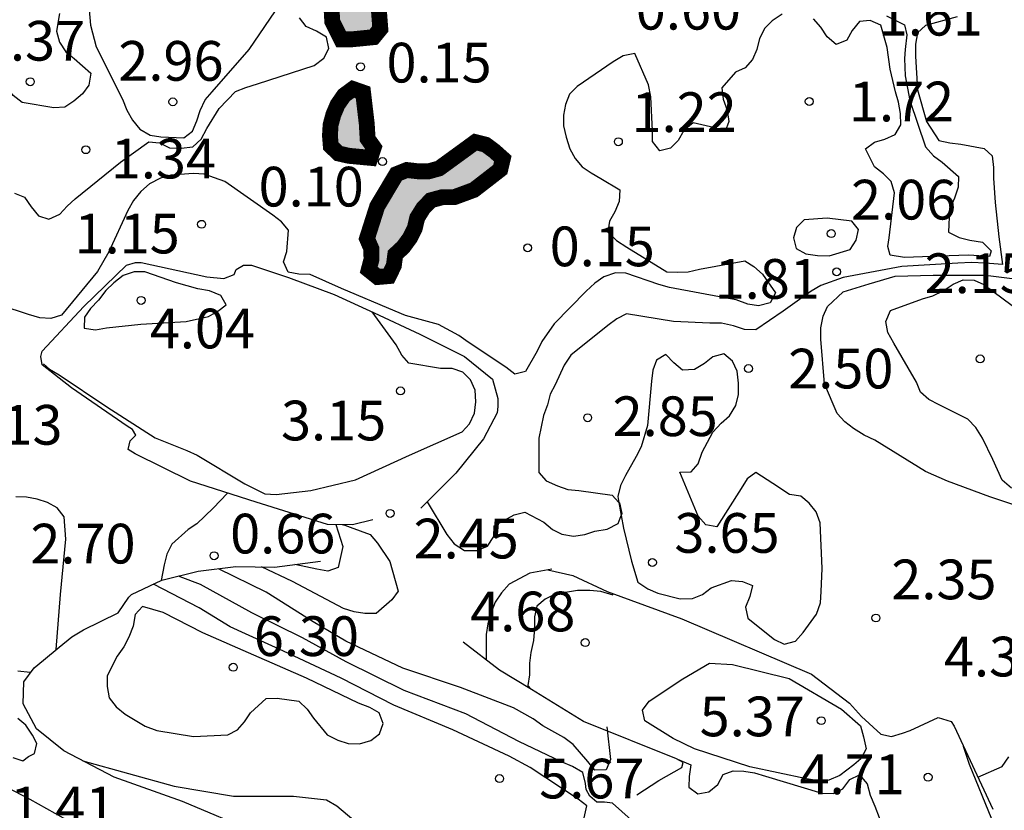
# Model space of a CAD drawing. Units: metres. Extents: x 583094 to 583444, y 4798540 to 4798790.
# Drawn here: x 583288 to 583307, y 4798557 to 4798572 of the extents above; entities that cross this region are included whole.
import ezdxf

# ---------------------------------------------------------------- set-up
doc = ezdxf.new("R2010")
doc.units = ezdxf.units.M
for name, color, linetype in [('020104', 34, 'Continuous'), ('020109', 7, 'CABEZA_TALUD'), ('020204', 9, 'Continuous'), ('020308', 9, 'Continuous'), ('990503', 131, 'Continuous')]:
    doc.layers.add(name, color=color, linetype=linetype)
doc.layers.add('020105', color=24, linetype='Continuous', lineweight=30)
doc.layers.add('050106', color=5, linetype='Continuous', lineweight=30)
doc.styles.add('ARIAL', font='ARIAL.TTF', dxfattribs={"height": 1})
doc.linetypes.add('CABEZA_TALUD', pattern='A,0.1,[204,DONOSTI.shx,S=0.15,R=0,X=0,Y=0],0,0.2', length=0.3)

# ---------------------------------------------------------------- blocks, each defined once
blk = doc.blocks.new('COTAPU')
blk.add_circle((0, 0), 0.075)

msp = doc.modelspace()

# ---------------------------------------------------------------- hatches: boundary and pattern name
at = {"layer": '990503'}
for points in [[(583294.96, 4798572.729), (583294.902, 4798573.161), (583294.81, 4798574.209), (583294.69, 4798574.377), (583294.488, 4798574.407), (583294.052, 4798574.415), (583293.89, 4798574.291), (583293.802, 4798574.107), (583293.798, 4798573.905), (583293.84, 4798573.685), (583293.92, 4798573.495), (583294.06, 4798572.885), (583294.03, 4798572.665), (583294.088, 4798572.459), (583294.1, 4798572.251), (583294.268, 4798571.915), (583294.476, 4798571.915), (583294.88, 4798571.955), (583295.008, 4798572.111)], [(583294.752, 4798570.313), (583294.682, 4798570.909), (583294.488, 4798570.977), (583294.322, 4798570.855), (583294.2, 4798570.679), (583294.12, 4798570.491), (583294.068, 4798570.297), (583294.056, 4798570.097), (583294.072, 4798569.897), (583294.22, 4798569.757), (583294.416, 4798569.713), (583294.82, 4798569.675), (583294.884, 4798569.871), (583294.768, 4798570.035)], [(583294.949, 4798568.757), (583294.755, 4798568.149), (583294.837, 4798567.961), (583294.841, 4798567.757), (583294.789, 4798567.559), (583294.959, 4798567.423), (583295.167, 4798567.441), (583295.263, 4798567.637), (583295.291, 4798567.849), (583295.441, 4798567.989), (583295.567, 4798568.161), (583295.659, 4798568.343), (583295.705, 4798568.541), (583295.821, 4798568.727), (583295.963, 4798568.873), (583296.177, 4798568.931), (583296.403, 4798568.931), (583296.777, 4798569.069), (583297.111, 4798569.327), (583297.275, 4798569.455), (583297.323, 4798569.659), (583297.167, 4798569.799), (583297.001, 4798569.923), (583296.803, 4798569.973), (583296.623, 4798569.841), (583296.119, 4798569.475), (583295.925, 4798569.421), (583295.717, 4798569.421), (583295.509, 4798569.445), (583295.313, 4798569.367)]]:
    msp.add_hatch(color=256, dxfattribs=at).paths.add_polyline_path(points)

# ---------------------------------------------------------------- linework, layer by layer
at = {"layer": '020104', "flags": 128}
for points, elevation in [([(583289.492, 4798572.615), (583289.528, 4798572.183), (583289.64, 4798571.773), (583290.132, 4798570.781), (583290.218, 4798570.577), (583290.324, 4798570.389), (583290.46, 4798570.219), (583290.656, 4798570.105), (583290.858, 4798570.069), (583291.292, 4798570.051), (583291.456, 4798570.177), (583291.542, 4798570.375), (583291.602, 4798570.567), (583291.698, 4798570.771), (583291.828, 4798570.925), (583292.532, 4798571.719), (583293.124, 4798572.591)], 2), ([(583288.947, 4798572.401), (583288.89, 4798572.069), (583288.942, 4798571.863), (583289.062, 4798571.681), (583289.22, 4798571.549), (583289.534, 4798571.273), (583289.5, 4798571.051), (583289.376, 4798570.887), (583289.218, 4798570.743), (583289.048, 4798570.633), (583288.84, 4798570.617), (583288.236, 4798570.719), (583288.07, 4798570.853), (583287.938, 4798571.039), (583287.802, 4798571.187), (583287.68, 4798571.32), (583287.518, 4798571.505), (583287.449, 4798571.69), (583287.32, 4798571.845), (583287.24, 4798572.035), (583287.04, 4798572.425)], 1), ([(583302.601, 4798572.389), (583302.415, 4798572.265), (583302.273, 4798572.123), (583302.173, 4798571.931), (583302.125, 4798571.719), (583302.041, 4798571.533), (583301.903, 4798571.377), (583301.719, 4798571.291), (583301.463, 4798570.997), (583301.487, 4798570.783), (583301.565, 4798570.577), (583301.593, 4798570.361), (583301.523, 4798570.173), (583301.329, 4798570.243), (583300.919, 4798570.337), (583300.747, 4798570.189), (583300.639, 4798570.003), (583300.495, 4798569.855), (583300.289, 4798569.809), (583300.151, 4798569.981), (583300.151, 4798570.183), (583300.123, 4798570.829), (583300.075, 4798571.055), (583299.817, 4798571.645), (583299.597, 4798571.605), (583299.407, 4798571.489), (583298.727, 4798571.023), (583298.583, 4798570.875), (583298.511, 4798570.681), (583298.473, 4798570.481), (583298.473, 4798570.277), (583298.519, 4798570.065), (583298.587, 4798569.847), (583298.689, 4798569.663), (583298.825, 4798569.505), (583298.993, 4798569.389), (583299.177, 4798569.285), (583299.535, 4798569.071), (583299.525, 4798568.847), (583299.443, 4798568.657), (583299.339, 4798568.479), (583299.309, 4798568.273), (583299.473, 4798568.115), (583299.669, 4798567.985), (583300.423, 4798567.521), (583300.623, 4798567.513), (583300.825, 4798567.523), (583301.039, 4798567.571), (583301.899, 4798567.727), (583302.069, 4798567.619), (583302.231, 4798567.477), (583302.479, 4798567.127), (583302.377, 4798566.935), (583302.157, 4798566.881), (583301.951, 4798566.911), (583301.733, 4798566.993), (583301.519, 4798567.031), (583300.471, 4798567.223), (583300.269, 4798567.285), (583299.651, 4798567.499), (583299.451, 4798567.505), (583299.235, 4798567.425), (583299.065, 4798567.305), (583298.899, 4798567.157), (583298.291, 4798566.537), (583298.061, 4798566.207), (583297.971, 4798566.023), (583297.751, 4798565.641), (583297.549, 4798565.589), (583297.383, 4798565.717), (583296.669, 4798566.193), (583296.491, 4798566.317), (583296.105, 4798566.527), (583295.481, 4798566.699), (583295.291, 4798566.777), (583294.277, 4798567.205), (583293.681, 4798567.473), (583293.469, 4798567.475), (583293.268, 4798567.515), (583293.176, 4798567.713), (583293.242, 4798567.903), (583293.272, 4798568.311), (583293.138, 4798568.469), (583292.974, 4798568.595), (583292.072, 4798569.227), (583291.678, 4798569.369), (583291.476, 4798569.381), (583291.05, 4798569.349), (583290.85, 4798569.293), (583290.648, 4798569.187), (583290.48, 4798569.041), (583290.344, 4798568.871), (583290.236, 4798568.681), (583289.876, 4798567.901), (583289.664, 4798567.525), (583288.982, 4798566.705), (583288.78, 4798566.641), (583288.57, 4798566.655), (583288.356, 4798566.717), (583287.3, 4798567.059)], 1), ([(583304.573, 4798572.361), (583304.913, 4798572.19), (583304.959, 4798571.997), (583304.925, 4798571.724), (583304.913, 4798571.554), (583304.925, 4798571.225), (583305.015, 4798570.759), (583305.315, 4798569.881), (583305.465, 4798569.711), (583305.629, 4798569.595), (583305.937, 4798569.321), (583305.929, 4798569.119), (583305.861, 4798568.913), (583305.765, 4798568.701), (583305.747, 4798568.273), (583305.951, 4798568.167), (583306.147, 4798568.119), (583306.391, 4798568.081), (583306.555, 4798567.917), (583306.52, 4798567.812), (583306.122, 4798567.835), (583305.759, 4798567.824), (583304.917, 4798567.789), (583304.647, 4798567.835), (583304.601, 4798567.999), (583304.623, 4798568.161), (583304.725, 4798569.011), (583304.663, 4798569.225), (583304.517, 4798569.375), (583304.349, 4798569.507), (583304.179, 4798569.845), (583304.351, 4798569.971), (583304.543, 4798570.029), (583304.737, 4798570.117), (583304.847, 4798570.301), (583304.839, 4798570.515), (583304.799, 4798570.727), (583304.743, 4798570.923), (583304.647, 4798571.353), (583304.587, 4798571.761), (583304.465, 4798572.181), (583304.269, 4798572.273), (583304.063, 4798572.253), (583303.929, 4798572.079), (583303.825, 4798571.899), (583303.625, 4798571.817), (583303.451, 4798571.959), (583303.333, 4798572.143), (583303.195, 4798572.301)], 1), ([(583288.092, 4798569.007), (583288.28, 4798568.931), (583288.406, 4798568.747), (583288.548, 4798568.579), (583288.74, 4798568.515), (583288.948, 4798568.609), (583289.086, 4798568.761), (583289.24, 4798568.903), (583290.1, 4798569.593), (583290.63, 4798569.979), (583290.832, 4798569.957), (583291.024, 4798569.863), (583291.246, 4798569.857), (583291.466, 4798569.881), (583291.62, 4798570.029), (583291.732, 4798570.227), (583291.96, 4798570.609), (583292.27, 4798570.927), (583292.466, 4798571.007), (583292.684, 4798571.071), (583293.76, 4798571.417), (583293.938, 4798571.557), (583294.036, 4798571.741), (583293.988, 4798571.953), (583293.8, 4798572.071), (583293.604, 4798572.159), (583293.48, 4798572.319)], 1), ([(583305.913, 4798572.338), (583305.313, 4798572.174), (583305.163, 4798572.037), (583305.123, 4798571.823), (583305.123, 4798571.599), (583305.163, 4798570.961), (583305.331, 4798570.363), (583305.563, 4798570.003), (583305.775, 4798569.959), (583305.979, 4798569.935), (583306.421, 4798569.851), (583306.573, 4798569.713), (583306.597, 4798569.495), (583306.597, 4798569.289), (583306.629, 4798568.833), (583306.697, 4798568.185), (583306.765, 4798567.66), (583306.438, 4798567.683), (583306.18, 4798567.695), (583305.923, 4798567.683), (583304.863, 4798567.623), (583303.757, 4798567.415), (583303.333, 4798567.261), (583303.149, 4798567.159), (583302.619, 4798566.777), (583302.103, 4798566.423), (583301.891, 4798566.429), (583301.681, 4798566.503), (583301.455, 4798566.551), (583301.235, 4798566.551), (583300.551, 4798566.583), (583299.661, 4798566.725), (583299.479, 4798566.635), (583299.305, 4798566.509), (583298.611, 4798565.947), (583298.485, 4798565.759), (583298.315, 4798565.387), (583298.221, 4798565.207), (583298.167, 4798565.007), (583298.093, 4798564.807), (583298.007, 4798564.379), (583298.007, 4798563.733), (583298.143, 4798563.573), (583298.357, 4798563.477), (583298.551, 4798563.411), (583298.761, 4798563.387), (583299.387, 4798563.299), (583299.519, 4798563.165)], 2), ([(583307.341, 4798562.999), (583306.529, 4798563.271), (583305.729, 4798563.565), (583305.309, 4798563.749), (583304.353, 4798564.341), (583304.153, 4798564.437), (583303.953, 4798564.561), (583303.787, 4798564.687), (583303.645, 4798564.845), (583303.403, 4798565.403), (583303.335, 4798566.251), (583303.333, 4798566.465), (583303.377, 4798566.685), (583303.463, 4798566.867), (583303.757, 4798567.145), (583304.25, 4798567.297), (583304.741, 4798567.437), (583305.455, 4798567.461), (583306.449, 4798567.461), (583307.151, 4798567.367)], 3), ([(583306.939, 4798563.435), (583306.759, 4798563.583), (583306.587, 4798563.977), (583306.389, 4798564.379), (583306.265, 4798564.579), (583306.113, 4798564.735), (583305.569, 4798565.011), (583305.375, 4798565.107), (583305.219, 4798565.245), (583305.143, 4798565.439), (583304.713, 4798566.175), (583304.599, 4798566.373), (583304.561, 4798566.585), (583304.651, 4798566.789), (583305.257, 4798567.013), (583305.451, 4798567.069), (583305.647, 4798567.163), (583305.837, 4798567.291), (583306.021, 4798567.371), (583306.229, 4798567.361), (583306.417, 4798567.281), (583306.949, 4798566.885)], 4), ([(583288.639, 4798565.784), (583288.758, 4798565.681), (583288.938, 4798565.573), (583289.84, 4798564.973), (583290.75, 4798564.383), (583291.349, 4798564.147), (583291.549, 4798564.057), (583292.449, 4798563.517), (583292.823, 4798563.329), (583293.041, 4798563.317), (583293.695, 4798563.387), (583294.541, 4798563.593), (583295.557, 4798564.059), (583296.555, 4798564.499), (583296.691, 4798564.651), (583296.789, 4798564.849), (583296.811, 4798565.065), (583296.799, 4798565.285), (583296.715, 4798565.481), (583296.569, 4798565.625), (583296.365, 4798565.697), (583296.147, 4798565.697), (583295.547, 4798565.793), (583295.413, 4798565.945), (583295.307, 4798566.143), (583294.853, 4798566.766)], 3), ([(583299.562, 4798562.919), (583299.603, 4798562.681), (583299.755, 4798562.057), (583299.875, 4798561.655), (583300.065, 4798561.531), (583300.255, 4798561.451), (583300.677, 4798561.341), (583300.907, 4798561.347), (583301.095, 4798561.423), (583301.263, 4798561.549), (583301.645, 4798561.687), (583301.855, 4798561.669), (583302.043, 4798561.593), (583301.989, 4798561.387), (583301.913, 4798561.187), (583301.953, 4798560.979), (583302.119, 4798560.845), (583302.459, 4798560.577), (583302.641, 4798560.487), (583302.857, 4798560.543), (583303.003, 4798560.707), (583303.249, 4798561.051), (583303.327, 4798561.269), (583303.341, 4798561.483), (583303.361, 4798561.913), (583303.321, 4798562.777), (583303.247, 4798562.987), (583303.115, 4798563.151), (583302.957, 4798563.281), (583302.743, 4798563.315), (583302.429, 4798563.523), (583302.107, 4798563.731), (583301.943, 4798563.613), (583301.827, 4798563.425), (583301.367, 4798562.701), (583301.159, 4798562.739), (583301.017, 4798562.905), (583300.667, 4798563.739), (583300.881, 4798563.745), (583301.015, 4798563.895), (583301.091, 4798564.111), (583301.295, 4798564.495), (583301.451, 4798564.665), (583301.607, 4798564.799), (583301.727, 4798564.995), (583301.777, 4798565.201), (583301.777, 4798565.415), (583301.751, 4798565.647), (583301.667, 4798565.835), (583301.499, 4798565.973), (583301.293, 4798565.913), (583301.135, 4798565.789), (583300.945, 4798565.675), (583300.717, 4798565.663), (583300.553, 4798565.799), (583300.403, 4798565.959), (583300.229, 4798565.853), (583300.157, 4798565.665), (583300.135, 4798565.455), (583300.059, 4798564.619), (583299.935, 4798564.213), (583299.845, 4798564.033), (583299.639, 4798563.671), (583299.547, 4798563.483), (583299.499, 4798563.279), (583299.519, 4798563.165)], 3), ([(583288.882, 4798560.387), (583288.963, 4798561.425), (583289.066, 4798562.471), (583289.034, 4798562.893), (583288.902, 4798563.063), (583288.718, 4798563.161), (583288.522, 4798563.223), (583288.318, 4798563.261), (583288.116, 4798563.273)], 2), ([(583292.117, 4798563.342), (583291.849, 4798563.059), (583291.541, 4798562.761), (583291.373, 4798562.651), (583291.069, 4798562.373), (583290.973, 4798562.185), (583290.925, 4798561.987), (583290.868, 4798561.692)], 1), ([(583295.895, 4798563.178), (583296.263, 4798562.557), (583296.401, 4798562.379), (583296.601, 4798562.259), (583296.829, 4798562.255), (583297.035, 4798562.339), (583297.153, 4798562.521), (583297.159, 4798562.721), (583297.537, 4798562.931), (583297.737, 4798562.979), (583298.101, 4798562.791), (583298.261, 4798562.655), (583298.441, 4798562.563), (583298.661, 4798562.525), (583298.873, 4798562.561), (583299.065, 4798562.619), (583299.293, 4798562.659), (583299.503, 4798562.765), (583299.562, 4798562.919)], 2), ([(583299.519, 4798563.165), (583299.562, 4798562.919)], 3), ([(583299.519, 4798563.165), (583299.529, 4798563.155), (583299.575, 4798562.955), (583299.562, 4798562.919)], 2), ([(583294.289, 4798562.745), (583294.335, 4798562.733), (583294.439, 4798562.697), (583294.815, 4798562.559), (583294.957, 4798562.393), (583295.185, 4798562.047), (583295.345, 4798561.487), (583295.227, 4798561.323), (583294.929, 4798561.065), (583294.713, 4798561.067), (583294.511, 4798561.095), (583294.315, 4798561.163), (583293.345, 4798561.669), (583292.76, 4798561.946)], 2), ([(583294.164, 4798562.746), (583294.297, 4798562.333), (583294.209, 4798561.933), (583294.015, 4798561.865), (583293.811, 4798561.905), (583293.393, 4798561.993)], 1), ([(583299.869, 4798557.061), (583299.399, 4798557.483), (583299.248, 4798557.499), (583299.097, 4798557.499), (583298.97, 4798557.614), (583298.901, 4798557.742), (583298.883, 4798557.855), (583298.837, 4798558.059), (583298.643, 4798558.177), (583298.435, 4798558.265), (583297.623, 4798558.649), (583296.627, 4798559.171), (583295.461, 4798559.611), (583294.365, 4798560.151), (583293.539, 4798560.603), (583292.579, 4798561.079), (583291.607, 4798561.611), (583291.223, 4798561.759), (583291.192, 4798561.771)], 4), ([(583299.287, 4798558.925), (583299.359, 4798558.305), (583299.275, 4798558.113), (583299.061, 4798558.103), (583298.931, 4798558.269), (583298.655, 4798558.589), (583298.477, 4798558.721), (583298.081, 4798558.945), (583297.899, 4798559.073), (583297.527, 4798559.281), (583296.523, 4798559.669), (583295.431, 4798560.033), (583294.359, 4798560.541), (583293.739, 4798560.909), (583292.853, 4798561.467), (583291.947, 4798561.91)], 3), ([(583298.247, 4798561.905), (583297.833, 4798561.825), (583297.443, 4798561.619), (583297.297, 4798561.455), (583297.177, 4798561.277), (583297.103, 4798561.087), (583297.043, 4798560.871), (583297.009, 4798560.669), (583297.007, 4798560.463), (583297.007, 4798560.194)], 3), ([(583299.41, 4798561.412), (583299.177, 4798561.479), (583298.969, 4798561.499), (583298.733, 4798561.499), (583298.315, 4798561.433), (583298.125, 4798561.339), (583297.967, 4798561.203), (583297.925, 4798561.003), (583297.925, 4798560.787), (583297.901, 4798560.557), (583297.853, 4798560.329), (583297.829, 4798560.125), (583297.827, 4798559.905), (583297.797, 4798559.703), (583297.867, 4798559.633)], 4), ([(583288.157, 4798559.985), (583288.387, 4798559.957)], 2), ([(583288.061, 4798558.345), (583288.251, 4798558.281), (583288.356, 4798558.364), (583288.474, 4798558.423), (583288.513, 4798558.61), (583288.435, 4798558.767), (583288.307, 4798558.954), (583288.159, 4798559.082)], 1), ([(583307.332, 4798555.611), (583307.207, 4798555.757), (583307.091, 4798555.931), (583306.995, 4798556.139), (583306.565, 4798557.183), (583306.145, 4798558.215), (583306.033, 4798558.553)], 4), ([(583300.625, 4798558.311), (583300.877, 4798558.209), (583300.843, 4798557.989), (583300.839, 4798557.787), (583301.011, 4798557.659), (583301.215, 4798557.695), (583301.385, 4798557.835), (583301.489, 4798558.025), (583301.679, 4798558.091), (583301.881, 4798558.089), (583302.079, 4798558.053), (583302.287, 4798557.995), (583303.355, 4798557.673), (583303.571, 4798557.667), (583303.751, 4798557.755), (583303.885, 4798557.929), (583304.067, 4798558.017), (583304.209, 4798557.845), (583304.267, 4798557.635), (583304.357, 4798557.425), (583304.517, 4798556.995)], 4), ([(583306.303, 4798557.973), (583306.759, 4798558.175), (583306.885, 4798558.355)], 3), ([(583289.335, 4798557.023), (583288.387, 4798557.551), (583287.647, 4798557.937), (583287.053, 4798558.071), (583286.855, 4798558.041), (583286.723, 4798557.885), (583286.717, 4798557.681), (583286.747, 4798557.273)], 2)]:
    msp.add_lwpolyline(points, dxfattribs=dict(at, elevation=elevation))
for points, elevation in [([(583303.455, 4798568.533), (583303.019, 4798568.503), (583302.877, 4798568.357), (583302.815, 4798568.163), (583302.865, 4798567.965), (583303.053, 4798567.859), (583303.271, 4798567.829), (583303.491, 4798567.825), (583303.889, 4798567.941), (583303.999, 4798568.117), (583304.043, 4798568.319), (583303.919, 4798568.481)], 2), ([(583290.484, 4798566.531), (583291.338, 4798566.583), (583291.762, 4798566.675), (583291.934, 4798566.779), (583292.096, 4798566.899), (583291.992, 4798567.075), (583291.782, 4798567.163), (583291.558, 4798567.203), (583291.158, 4798567.315), (583290.556, 4798567.519), (583290.354, 4798567.519), (583290.148, 4798567.451), (583289.972, 4798567.313), (583289.822, 4798567.169), (583289.682, 4798566.985), (583289.53, 4798566.827), (583289.414, 4798566.663), (583289.412, 4798566.459), (583289.626, 4798566.423), (583289.832, 4798566.461)], 4), ([(583291.479, 4798558.741), (583292.127, 4798558.771), (583292.311, 4798558.865), (583292.441, 4798559.017), (583292.553, 4798559.187), (583292.849, 4798559.461), (583293.061, 4798559.469), (583293.467, 4798559.407), (583293.625, 4798559.261), (583293.743, 4798559.091), (583294.005, 4798558.773), (583294.203, 4798558.671), (583294.401, 4798558.611), (583294.617, 4798558.601), (583294.829, 4798558.665), (583294.995, 4798558.791), (583295.061, 4798558.985), (583294.989, 4798559.187), (583294.807, 4798559.291), (583294.593, 4798559.373), (583293.611, 4798559.841), (583292.617, 4798560.281), (583291.653, 4798560.703), (583290.905, 4798561.083), (583290.515, 4798561.199), (583290.377, 4798561.047), (583290.335, 4798560.829), (583290.257, 4798560.617), (583290.161, 4798560.437), (583290.035, 4798560.261), (583289.847, 4798559.891), (583289.847, 4798559.685), (583289.885, 4798559.471), (583290.013, 4798559.305), (583290.185, 4798559.167), (583290.563, 4798558.937), (583290.781, 4798558.857)], 6)]:
    msp.add_lwpolyline(points, close=True, dxfattribs=dict(at, elevation=elevation))
at = {"layer": '020105', "elevation": 5, "flags": 128}
for points in [[(583298.308, 4798556.249), (583298.553, 4798556.489), (583298.779, 4798556.839), (583298.909, 4798557.433), (583298.745, 4798557.555), (583297.837, 4798558.155), (583297.443, 4798558.373), (583296.381, 4798558.869), (583295.265, 4798559.331), (583294.265, 4798559.841), (583293.179, 4798560.353), (583292.169, 4798560.815), (583291.585, 4798561.175), (583290.722, 4798561.621)], [(583289.386, 4798558.282), (583291.111, 4798557.801), (583292.231, 4798557.617), (583293.367, 4798557.617), (583293.989, 4798557.543), (583294.187, 4798557.431), (583294.505, 4798557.161)]]:
    msp.add_lwpolyline(points, dxfattribs=at)
msp.add_lwpolyline([(583300.727, 4798559.831), (583301.231, 4798560.125), (583301.667, 4798560.101), (583302.735, 4798559.837), (583303.722, 4798559.257), (583304.081, 4798558.945), (583304.139, 4798558.737), (583304.191, 4798558.511), (583304.091, 4798558.319), (583303.957, 4798558.205), (583303.691, 4798558.007), (583303.486, 4798557.916), (583303.334, 4798557.901), (583303.061, 4798557.939), (583301.989, 4798558.167), (583300.947, 4798558.509), (583300.541, 4798558.703), (583300.005, 4798559.039), (583299.963, 4798559.237), (583300.087, 4798559.407)], close=True, dxfattribs=at)
at = {"layer": '020109'}
for points in [[(583294.865, 4798562.833, 2.428), (583294.481, 4798562.743, 2.484), (583294.007, 4798562.747, 2.49), (583292.661, 4798563.171, 2.528), (583291.417, 4798563.563, 2.698), (583290.372, 4798564.081, 2.738), (583290.244, 4798564.165, 2.788), (583290.282, 4798564.327, 2.932), (583290.386, 4798564.437, 3.014), (583290.322, 4798564.543, 3.014), (583290.222, 4798564.603, 3.018), (583289.172, 4798565.327, 3.42), (583288.616, 4798565.765, 3.568), (583288.594, 4798565.919, 3.578), (583288.618, 4798566.023, 3.578), (583289.406, 4798566.869, 3.678), (583290.21, 4798567.649, 3.8), (583290.382, 4798567.699, 3.8), (583290.486, 4798567.699, 3.8), (583291.726, 4798567.427, 3.814), (583292.052, 4798567.397, 3.806), (583292.246, 4798567.469, 3.778), (583292.286, 4798567.565, 3.742), (583292.424, 4798567.647, 3.704), (583292.576, 4798567.645, 3.684), (583293.272, 4798567.415, 3.522), (583294.133, 4798567.091, 3.222), (583294.893, 4798566.749, 2.99), (583295.755, 4798566.343, 2.884), (583296.597, 4798565.923, 2.864), (583297.131, 4798565.493, 2.868), (583297.227, 4798565.127, 2.872), (583297.229, 4798564.977, 2.872), (583297.217, 4798564.857, 2.87), (583296.959, 4798564.367, 2.83), (583296.433, 4798563.719, 2.608), (583295.775, 4798563.057, 2.462)], [(583292.671, 4798556.919, 4.182), (583291.271, 4798557.511, 4.478), (583289.975, 4798557.975, 4.878), (583289.023, 4798558.471, 4.982), (583288.511, 4798558.887, 5.15), (583288.255, 4798559.359, 5.454), (583288.271, 4798559.775, 5.534), (583288.463, 4798560.039, 5.55), (583288.639, 4798560.183, 5.574), (583288.935, 4798560.431, 5.614), (583289.175, 4798560.623, 5.614), (583289.399, 4798560.759, 5.614), (583290.055, 4798561.079, 5.822), (583290.255, 4798561.375, 5.846), (583290.303, 4798561.423, 5.79), (583290.879, 4798561.695, 4.742), (583291.567, 4798561.863, 3.558), (583292.279, 4798561.951, 2.406), (583293.007, 4798561.943, 1.542), (583293.879, 4798562.055, 0.718)], [(583298.172, 4798561.89, 2.932), (583298.647, 4798561.781, 3.802), (583299.297, 4798561.481, 3.932), (583300.705, 4798560.967, 4.018), (583303.157, 4798559.921, 4.094), (583303.873, 4798559.373, 4.104), (583304.105, 4798559.117, 4.142), (583304.471, 4798558.783, 4.348), (583304.671, 4798558.743, 4.432), (583304.879, 4798558.807, 4.458), (583305.025, 4798558.853, 4.458), (583305.551, 4798559.099, 4.068), (583305.795, 4798559.025, 3.98), (583305.853, 4798558.939, 3.964), (583306.585, 4798557.369, 3.862)], [(583299.857, 4798557.639, 3.472), (583300.269, 4798557.909, 3.568), (583300.709, 4798558.159, 3.952), (583300.733, 4798558.251, 3.992), (583300.603, 4798558.323, 3.992), (583298.847, 4798559.027, 4.012), (583297.867, 4798559.633, 3.956), (583297.263, 4798559.997, 3.272), (583296.573, 4798560.527, 2.532)]]:
    msp.add_polyline3d(points, dxfattribs=at)
at = {"layer": '050106', "const_width": 0.3, "flags": 128}
for points in [[(583294.96, 4798572.729), (583294.902, 4798573.161), (583294.81, 4798574.209), (583294.69, 4798574.377), (583294.488, 4798574.407), (583294.052, 4798574.415), (583293.89, 4798574.291), (583293.802, 4798574.107), (583293.798, 4798573.905), (583293.84, 4798573.685), (583293.92, 4798573.495), (583294.06, 4798572.885), (583294.03, 4798572.665), (583294.088, 4798572.459), (583294.1, 4798572.251), (583294.268, 4798571.915), (583294.476, 4798571.915), (583294.88, 4798571.955), (583295.008, 4798572.111)], [(583294.752, 4798570.313), (583294.682, 4798570.909), (583294.488, 4798570.977), (583294.322, 4798570.855), (583294.2, 4798570.679), (583294.12, 4798570.491), (583294.068, 4798570.297), (583294.056, 4798570.097), (583294.072, 4798569.897), (583294.22, 4798569.757), (583294.416, 4798569.713), (583294.82, 4798569.675), (583294.884, 4798569.871), (583294.768, 4798570.035)], [(583294.949, 4798568.757), (583294.755, 4798568.149), (583294.837, 4798567.961), (583294.841, 4798567.757), (583294.789, 4798567.559), (583294.959, 4798567.423), (583295.167, 4798567.441), (583295.263, 4798567.637), (583295.291, 4798567.849), (583295.441, 4798567.989), (583295.567, 4798568.161), (583295.659, 4798568.343), (583295.705, 4798568.541), (583295.821, 4798568.727), (583295.963, 4798568.873), (583296.177, 4798568.931), (583296.403, 4798568.931), (583296.777, 4798569.069), (583297.111, 4798569.327), (583297.275, 4798569.455), (583297.323, 4798569.659), (583297.167, 4798569.799), (583297.001, 4798569.923), (583296.803, 4798569.973), (583296.623, 4798569.841), (583296.119, 4798569.475), (583295.925, 4798569.421), (583295.717, 4798569.421), (583295.509, 4798569.445), (583295.313, 4798569.367)]]:
    msp.add_lwpolyline(points, close=True, dxfattribs=at)

# ---------------------------------------------------------------- block references
at = {"layer": '020204', "rotation": 359.9987685839998}
for p in [(583294.634, 4798571.397, 0.152), (583288.392, 4798571.113, 0.372), (583291.086, 4798570.733, 2.962), (583303.115, 4798570.739, 1.72), (583299.507, 4798569.979, 1.216), (583289.442, 4798569.829, 1.342), (583295.049, 4798569.605, 0.104), (583291.63, 4798568.419, 1.146), (583303.531, 4798568.243, 2.056), (583297.793, 4798567.975, 0.154), (583303.633, 4798567.521, 1.812), (583290.486, 4798566.981, 4.042), (583306.345, 4798565.875, 4.64), (583301.967, 4798565.693, 2.504), (583295.389, 4798565.271, 3.152), (583298.927, 4798564.765, 2.848), (583295.193, 4798562.957, 2.446), (583291.865, 4798562.157, 0.664), (583300.151, 4798562.029, 3.648), (583304.375, 4798560.981, 2.352), (583298.881, 4798560.517, 4.68), (583292.229, 4798560.051, 6.304), (583303.341, 4798559.041, 5.372), (583305.361, 4798557.973, 4.712), (583297.261, 4798557.947, 5.672)]:
    msp.add_blockref('COTAPU', p, dxfattribs=at)

# ---------------------------------------------------------------- texts
at = {"layer": '020308', "style": 'ARIAL'}
for s, p in [('0.60', (583299.837, 4798572.098, 0.596)), ('1.61', (583304.411, 4798571.985, 1.614)), ('0.37', (583287.44, 4798571.512, 0.372)), ('2.96', (583290.057, 4798571.132, 2.962)), ('0.15', (583295.124, 4798571.099, 0.152)), ('1.72', (583303.865, 4798570.364, 1.72)), ('1.22', (583299.756, 4798570.163, 1.216)), ('1.34', (583289.914, 4798569.286, 1.342)), ('0.10', (583292.707, 4798568.756, 0.104)), ('2.06', (583303.905, 4798568.51, 2.056)), ('1.15', (583289.229, 4798567.869, 1.146)), ('0.15', (583298.209, 4798567.627, 0.154)), ('1.81', (583301.327, 4798567.013, 1.812)), ('2.15', (583305.296, 4798567.12, 2.154)), ('4.04', (583290.651, 4798566.075, 4.042)), ('2.50', (583302.717, 4798565.318, 2.504)), ('3.15', (583293.131, 4798564.337, 3.152)), ('2.85', (583299.398, 4798564.418, 2.848)), ('1.13', (583287.013, 4798564.256, 1.128)), ('0.66', (583292.169, 4798562.201, 0.664)), ('2.45', (583295.637, 4798562.107, 2.446)), ('3.65', (583300.567, 4798562.213, 3.648)), ('2.70', (583288.394, 4798562.011, 2.704)), ('2.35', (583304.666, 4798561.335, 2.352)), ('4.68', (583296.706, 4798560.729, 4.68)), ('6.30', (583292.617, 4798560.263, 6.304)), ('4.38', (583305.661, 4798559.877, 4.38)), ('5.37', (583301.043, 4798558.746, 5.372)), ('4.71', (583302.931, 4798557.652, 4.712)), ('5.67', (583298.011, 4798557.572, 5.672)), ('1.41', (583288.013, 4798557.044, 1.406))]:
    msp.add_text(s, height=0.75, rotation=359.9988, dxfattribs=at).set_placement(p)

doc.saveas('drawing.dxf')
